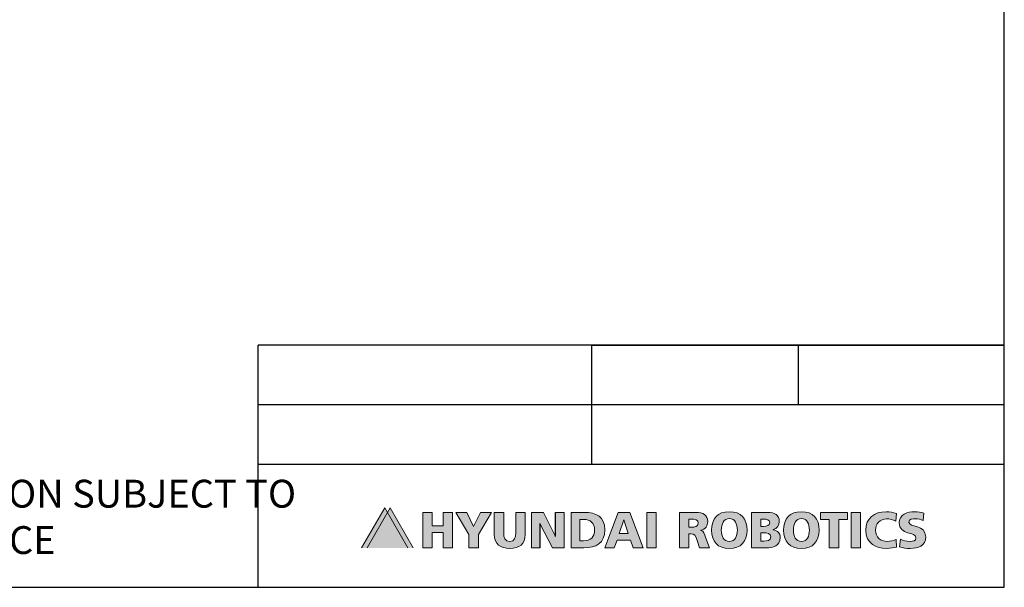
# Model space of a CAD drawing. Units: millimetres. Extents: x 12388 to 54590, y -202 to 7369.
# Drawn here: x 20247 to 22902, y -202 to 1327 of the extents above; entities that cross this region are included whole.
import ezdxf

# ---------------------------------------------------------------- set-up
doc = ezdxf.new("R2010")
doc.units = ezdxf.units.MM
doc.header["$LTSCALE"] = 100
doc.layers.add('Layer 1', color=7, linetype='Continuous')
doc.styles.add('ROMANS', font='txt')

# ---------------------------------------------------------------- blocks, each defined once
blk = doc.blocks.new('name')
h = blk.add_hatch(color=256)
h.dxf.hatch_style = 1
edge = h.paths.add_edge_path(flags=16)
edge.add_spline(control_points=[(22160.3, -79), (22144.9, -79), (22138.7, -64.1), (22138.7, -48.2), (22138.7, -31.4), (22144.9, -17.3), (22160.3, -17.3), (22175.8, -17.3), (22181.9, -31.4), (22181.9, -48.2), (22181.9, -64.1), (22175.8, -79), (22160.3, -79)], knot_values=[0, 0, 0, 0, 1, 1, 1, 2, 2, 2, 3, 3, 3, 4, 4, 4, 4], degree=3, periodic=0)
edge = h.paths.add_edge_path()
edge.add_spline(control_points=[(22160.3, 1.5), (22128.9, 1.5), (22112.5, -17.3), (22112.5, -48.2), (22112.5, -78.7), (22129.2, -97.8), (22160.3, -97.8), (22191.5, -97.8), (22208.2, -78.7), (22208.2, -48.2), (22208.2, -17.3), (22191.8, 1.5), (22160.3, 1.5)], knot_values=[0, 0, 0, 0, 1, 1, 1, 2, 2, 2, 3, 3, 3, 4, 4, 4, 4], degree=3, periodic=0)
h = blk.add_hatch(color=256)
h.dxf.hatch_style = 1
edge = h.paths.add_edge_path(flags=16)
edge.add_spline(control_points=[(22354.6, -79), (22339.1, -79), (22333, -64.1), (22333, -48.2), (22333, -31.4), (22339.1, -17.3), (22354.6, -17.3), (22370, -17.3), (22376.2, -31.4), (22376.2, -48.2), (22376.2, -64.1), (22370, -79), (22354.6, -79)], knot_values=[0, 0, 0, 0, 1, 1, 1, 2, 2, 2, 3, 3, 3, 4, 4, 4, 4], degree=3, periodic=0)
edge = h.paths.add_edge_path()
edge.add_spline(control_points=[(22354.6, 1.5), (22323.1, 1.5), (22306.7, -17.3), (22306.7, -48.2), (22306.7, -78.7), (22323.4, -97.8), (22354.6, -97.8), (22385.7, -97.8), (22402.4, -78.7), (22402.4, -48.2), (22402.4, -17.3), (22386, 1.5), (22354.6, 1.5)], knot_values=[0, 0, 0, 0, 1, 1, 1, 2, 2, 2, 3, 3, 3, 4, 4, 4, 4], degree=3, periodic=0)
h = blk.add_hatch(color=256)
h.dxf.hatch_style = 1
edge = h.paths.add_edge_path()
edge.add_spline(control_points=[(22611.2, -93.7), (22604, -95.4), (22595.9, -97.5), (22582.9, -97.5), (22557.5, -97.5), (22528.2, -84.6), (22528.2, -48.6), (22528.2, -15.4), (22551.4, 1.2), (22582.8, 1.2), (22592.5, 1.2), (22601.9, -1), (22611.1, -3.7), (22611.1, -3.7), (22609.1, -24.4), (22609.1, -24.4), (22600.9, -19.9), (22592.9, -17.7), (22584.2, -17.7), (22566.1, -17.7), (22554.4, -30.8), (22554.4, -48.6), (22554.4, -67.3), (22567.6, -78.6), (22586.2, -78.6), (22594.6, -78.6), (22603, -76.4), (22610, -73.7), (22610, -73.7), (22611.2, -93.7), (22611.2, -93.7)], knot_values=[0, 0, 0, 0, 1, 1, 1, 2, 2, 2, 3, 3, 3, 4, 4, 4, 5, 5, 5, 6, 6, 6, 7, 7, 7, 8, 8, 8, 9, 9, 9, 10, 10, 10, 10], degree=3, periodic=0)
h = blk.add_hatch(color=256)
h.dxf.hatch_style = 1
edge = h.paths.add_edge_path()
edge.add_spline(control_points=[(22621.5, -72.3), (22628.1, -75.9), (22637.2, -78.6), (22647.7, -78.6), (22655.8, -78.6), (22663.4, -77), (22663.4, -69.3), (22663.4, -51.6), (22618.4, -62.8), (22618.4, -28.1), (22618.4, -5.1), (22640.8, 1.2), (22659.9, 1.2), (22669.1, 1.2), (22678.1, -0.2), (22684.5, -2.4), (22684.5, -2.4), (22682.9, -22.1), (22682.9, -22.1), (22676.3, -19.1), (22668.9, -17.7), (22661.7, -17.7), (22655.3, -17.7), (22644.6, -18.2), (22644.6, -26.6), (22644.6, -42), (22689.7, -31.6), (22689.7, -66.1), (22689.7, -90.8), (22668.9, -97.5), (22647.7, -97.5), (22638.9, -97.5), (22627.8, -96.1), (22619.3, -93.4), (22619.3, -93.4), (22621.5, -72.3), (22621.5, -72.3)], knot_values=[0, 0, 0, 0, 1, 1, 1, 2, 2, 2, 3, 3, 3, 4, 4, 4, 5, 5, 5, 6, 6, 6, 7, 7, 7, 8, 8, 8, 9, 9, 9, 10, 10, 10, 11, 11, 11, 12, 12, 12, 12], degree=3, periodic=0)
h = blk.add_hatch(color=256)
h.dxf.hatch_style = 1
h.paths.add_polyline_path([(21389, -36.8), (21359, -36.8), (21359, -0.5), (21333.6, -0.5), (21333.6, -95.9), (21359, -95.9), (21359, -54.9), (21389, -54.9), (21389, -95.9), (21414.4, -95.9), (21414.4, -0.5), (21389, -0.5)])
h = blk.add_hatch(color=256)
h.dxf.hatch_style = 1
h.paths.add_polyline_path([(21471, -38.6), (21452.3, -0.5), (21423, -0.5), (21458.2, -59.8), (21458.2, -95.9), (21483.8, -95.9), (21483.8, -59.8), (21518.7, -0.5), (21489.5, -0.5)])
h = blk.add_hatch(color=256)
h.dxf.hatch_style = 1
edge = h.paths.add_edge_path()
edge.add_spline(control_points=[(21584.8, -55.3), (21584.8, -67.9), (21581.4, -78.6), (21568.5, -78.6), (21555.5, -78.6), (21552, -67.9), (21552, -55.3), (21552, -55.3), (21552, -0.5), (21552, -0.5), (21552, -0.5), (21526.6, -0.5), (21526.6, -0.5), (21526.6, -0.5), (21526.6, -59.6), (21526.6, -59.6), (21526.6, -85.8), (21543.5, -97.6), (21568.5, -97.6), (21593.3, -97.6), (21610.2, -85.8), (21610.2, -59.6), (21610.2, -59.6), (21610.2, -0.5), (21610.2, -0.5), (21610.2, -0.5), (21584.8, -0.5), (21584.8, -0.5), (21584.8, -0.5), (21584.8, -55.3), (21584.8, -55.3)], knot_values=[0, 0, 0, 0, 1, 1, 1, 2, 2, 2, 3, 3, 3, 4, 4, 4, 5, 5, 5, 6, 6, 6, 7, 7, 7, 8, 8, 8, 9, 9, 9, 10, 10, 10, 10], degree=3, periodic=0)
h = blk.add_hatch(color=256)
h.dxf.hatch_style = 1
h.paths.add_polyline_path([(21691.9, -65.2), (21691.9, -0.5), (21714.8, -0.5), (21714.8, -95.9), (21683.3, -95.9), (21649.8, -30.7), (21649.6, -30.7), (21649.6, -95.9), (21627.1, -95.9), (21627.1, -0.5), (21659.4, -0.5), (21691.7, -65.2)])
h = blk.add_hatch(color=256)
h.dxf.hatch_style = 1
edge = h.paths.add_edge_path()
edge.add_spline(control_points=[(21768.2, -0.5), (21768.2, -0.5), (21733.5, -0.5), (21733.5, -0.5), (21733.5, -0.5), (21733.5, -95.9), (21733.5, -95.9), (21733.5, -95.9), (21768.2, -95.9), (21768.2, -95.9), (21800.8, -95.9), (21824.7, -83.4), (21824.7, -47.6), (21824.7, -10.8), (21801.5, -0.5), (21768.2, -0.5)], knot_values=[0, 0, 0, 0, 1, 1, 1, 2, 2, 2, 3, 3, 3, 4, 4, 4, 5, 5, 5, 5], degree=3, periodic=0)
edge = h.paths.add_edge_path(flags=16)
edge.add_spline(control_points=[(21757.6, -76.7), (21757.6, -76.7), (21757.6, -19.3), (21757.6, -19.3)], knot_values=[4, 4, 4, 4, 5, 5, 5, 5], degree=3, periodic=0)
edge.add_spline(control_points=[(21757.6, -19.3), (21757.6, -19.3), (21767.4, -19.3), (21767.4, -19.3)], knot_values=[0, 0, 0, 0, 1, 1, 1, 1], degree=3, periodic=0)
edge.add_spline(control_points=[(21767.4, -19.3), (21785.9, -19.3), (21797, -29.2), (21797, -47.9), (21797, -66.9), (21786.3, -76.7), (21767.4, -76.7)], knot_values=[1, 1, 1, 1, 2, 2, 2, 3, 3, 3, 3], degree=3, periodic=0)
edge.add_spline(control_points=[(21767.4, -76.7), (21767.4, -76.7), (21757.6, -76.7), (21757.6, -76.7)], knot_values=[3, 3, 3, 3, 4, 4, 4, 4], degree=3, periodic=0)
h = blk.add_hatch(color=256)
h.dxf.hatch_style = 1
h.paths.add_polyline_path([(21863.5, -57.3), (21875.9, -20.2), (21876.2, -20.2), (21887.4, -57.3)], flags=16)
h.paths.add_polyline_path([(21860.5, -0.5), (21824.3, -95.9), (21850.1, -95.9), (21857.7, -75.5), (21893.4, -75.5), (21900.6, -95.9), (21928.4, -95.9), (21891.7, -0.5)])
h = blk.add_hatch(color=256)
h.dxf.hatch_style = 1
h.paths.add_polyline_path([(21937.7, -0.5), (21937.7, -95.9), (21963.1, -95.9), (21963.1, -0.5)])
h = blk.add_hatch(color=256)
h.dxf.hatch_style = 1
edge = h.paths.add_edge_path(flags=16)
edge.add_spline(control_points=[(22051.3, -40.1), (22051.3, -40.1), (22058, -40.1), (22058, -40.1), (22066.2, -40.1), (22076.6, -39.8), (22076.6, -29), (22076.6, -20.1), (22067.7, -18.5), (22058, -18.5), (22058, -18.5), (22051.3, -18.5), (22051.3, -18.5), (22051.3, -18.5), (22051.3, -40.1), (22051.3, -40.1)], knot_values=[0, 0, 0, 0, 1, 1, 1, 2, 2, 2, 3, 3, 3, 4, 4, 4, 5, 5, 5, 5], degree=3, periodic=0)
edge = h.paths.add_edge_path()
edge.add_spline(control_points=[(22025.8, -95.9), (22025.8, -95.9), (22025.8, -0.5), (22025.8, -0.5)], knot_values=[12, 12, 12, 12, 13, 13, 13, 13], degree=3, periodic=0)
edge.add_spline(control_points=[(22025.8, -0.5), (22025.8, -0.5), (22071.2, -0.5), (22071.2, -0.5)], knot_values=[0, 0, 0, 0, 1, 1, 1, 1], degree=3, periodic=0)
edge.add_spline(control_points=[(22071.2, -0.5), (22088.2, -0.5), (22102, -8.1), (22102, -24.5), (22102, -37.2), (22095.9, -45.7), (22083.7, -48.6)], knot_values=[1, 1, 1, 1, 2, 2, 2, 3, 3, 3, 3], degree=3, periodic=0)
edge.add_spline(control_points=[(22083.7, -48.6), (22083.7, -48.6), (22083.7, -48.8), (22083.7, -48.8)], knot_values=[3, 3, 3, 3, 4, 4, 4, 4], degree=3, periodic=0)
edge.add_spline(control_points=[(22083.7, -48.8), (22091.8, -51), (22092.4, -58.3), (22097.2, -69.9)], knot_values=[4, 4, 4, 4, 5, 5, 5, 5], degree=3, periodic=0)
edge.add_spline(control_points=[(22097.2, -69.9), (22097.2, -69.9), (22106.5, -95.9), (22106.5, -95.9)], knot_values=[5, 5, 5, 5, 6, 6, 6, 6], degree=3, periodic=0)
edge.add_spline(control_points=[(22106.5, -95.9), (22106.5, -95.9), (22080, -95.9), (22080, -95.9)], knot_values=[6, 6, 6, 6, 7, 7, 7, 7], degree=3, periodic=0)
edge.add_spline(control_points=[(22080, -95.9), (22080, -95.9), (22074.5, -78.6), (22074.5, -78.6)], knot_values=[7, 7, 7, 7, 8, 8, 8, 8], degree=3, periodic=0)
edge.add_spline(control_points=[(22074.5, -78.6), (22069.3, -62.2), (22066, -58.1), (22056.6, -58.1)], knot_values=[8, 8, 8, 8, 9, 9, 9, 9], degree=3, periodic=0)
edge.add_spline(control_points=[(22056.6, -58.1), (22056.6, -58.1), (22051.3, -58.1), (22051.3, -58.1)], knot_values=[9, 9, 9, 9, 10, 10, 10, 10], degree=3, periodic=0)
edge.add_spline(control_points=[(22051.3, -58.1), (22051.3, -58.1), (22051.3, -95.9), (22051.3, -95.9)], knot_values=[10, 10, 10, 10, 11, 11, 11, 11], degree=3, periodic=0)
edge.add_spline(control_points=[(22051.3, -95.9), (22051.3, -95.9), (22025.8, -95.9), (22025.8, -95.9)], knot_values=[11, 11, 11, 11, 12, 12, 12, 12], degree=3, periodic=0)
h = blk.add_hatch(color=256)
h.dxf.hatch_style = 1
edge = h.paths.add_edge_path(flags=16)
edge.add_spline(control_points=[(22245.5, -77.8), (22245.5, -77.8), (22253, -77.8), (22253, -77.8), (22262.3, -77.8), (22272, -76.4), (22272, -66.7), (22272, -56.4), (22262, -55.4), (22253.3, -55.4), (22253.3, -55.4), (22245.5, -55.4), (22245.5, -55.4), (22245.5, -55.4), (22245.5, -77.8), (22245.5, -77.8)], knot_values=[0, 0, 0, 0, 1, 1, 1, 2, 2, 2, 3, 3, 3, 4, 4, 4, 5, 5, 5, 5], degree=3, periodic=0)
edge = h.paths.add_edge_path(flags=16)
edge.add_spline(control_points=[(22245.5, -38.2), (22245.5, -38.2), (22252.6, -38.2), (22252.6, -38.2), (22260.9, -38.2), (22269.5, -36.1), (22269.5, -28.1), (22269.5, -19.3), (22261.3, -18.5), (22252.9, -18.5), (22252.9, -18.5), (22245.5, -18.5), (22245.5, -18.5), (22245.5, -18.5), (22245.5, -38.2), (22245.5, -38.2)], knot_values=[0, 0, 0, 0, 1, 1, 1, 2, 2, 2, 3, 3, 3, 4, 4, 4, 5, 5, 5, 5], degree=3, periodic=0)
edge = h.paths.add_edge_path()
edge.add_spline(control_points=[(22220.1, -0.5), (22220.1, -0.5), (22263.9, -0.5), (22263.9, -0.5), (22281.7, -0.5), (22295, -8.3), (22295, -24.6), (22295, -36.7), (22288.8, -43.4), (22278.2, -46.9), (22278.2, -46.9), (22278.2, -47.2), (22278.2, -47.2), (22290.9, -49.8), (22297.4, -56.6), (22297.4, -68.2), (22297.4, -91.1), (22277.3, -95.9), (22260.3, -95.9), (22260.3, -95.9), (22220.1, -95.9), (22220.1, -95.9), (22220.1, -95.9), (22220.1, -0.5), (22220.1, -0.5)], knot_values=[0, 0, 0, 0, 1, 1, 1, 2, 2, 2, 3, 3, 3, 4, 4, 4, 5, 5, 5, 6, 6, 6, 7, 7, 7, 8, 8, 8, 8], degree=3, periodic=0)
h = blk.add_hatch(color=256)
h.dxf.hatch_style = 1
h.paths.add_polyline_path([(22429.7, -19.3), (22406.2, -19.3), (22406.2, -0.5), (22478.7, -0.5), (22478.7, -19.3), (22455.2, -19.3), (22455.2, -95.9), (22429.7, -95.9)])
h = blk.add_hatch(color=256)
h.dxf.hatch_style = 1
h.paths.add_polyline_path([(22488.9, -0.5), (22514.3, -0.5), (22514.3, -95.9), (22488.9, -95.9)])
at = {"layer": 'Layer 1', "true_color": 0xf6ab00}
h = blk.add_hatch(color=40, dxfattribs=at)
h.dxf.hatch_style = 2
h.paths.add_polyline_path([(21168.9, -95.9), (21231.2, 12.2), (21293.6, -95.9)])
at = {"layer": 'Layer 1', "true_color": 0x009f48}
h = blk.add_hatch(color=114, dxfattribs=at)
h.dxf.hatch_style = 2
h.paths.add_polyline_path([(21183.6, -95.9), (21245.9, 12.2), (21308.3, -95.9)])
for p, q in [((22901.6, -202.2), (22901.6, 7369.5)), ((21789.8, 450.5), (22901.6, 450.5)), ((22345.7, 450.5), (22345.7, 289.8)), ((21691.9, -65.2), (21691.9, -0.5)), ((21649.6, -30.7), (21649.6, -95.9))]:
    blk.add_line(p, q)
at = {"color": 7, "linetype": 'Continuous'}
for p, q in [((22899.2, 450.5), (20889.8, 450.5)), ((20889.8, -202.2), (20889.8, 450.5)), ((21789.8, 129), (21789.8, 450.5)), ((22899.2, 289.8), (20889.8, 289.8)), ((22899.2, 129), (20889.8, 129)), ((12388.5, -202.2), (22901.6, -202.2))]:
    blk.add_line(p, q, dxfattribs=at)
at = {"layer": 'Layer 1', "lineweight": 0}
for p, q in [((21659.4, -0.5), (21627.1, -0.5)), ((21627.1, -0.5), (21627.1, -95.9)), ((21691.7, -65.2), (21659.4, -0.5)), ((21714.8, -0.5), (21691.9, -0.5)), ((21714.8, -95.9), (21714.8, -0.5)), ((21649.6, -30.7), (21649.8, -30.7)), ((21649.8, -30.7), (21683.3, -95.9)), ((21691.9, -65.2), (21691.7, -65.2)), ((21627.1, -95.9), (21649.6, -95.9)), ((21683.3, -95.9), (21714.8, -95.9))]:
    blk.add_line(p, q, dxfattribs=at)
for points in [[(21168.9, -95.9), (21231.2, 12.2), (21293.6, -95.9)], [(21183.6, -95.9), (21245.9, 12.2), (21308.3, -95.9)], [(21389, -36.8), (21359, -36.8), (21359, -0.5), (21333.6, -0.5), (21333.6, -95.9), (21359, -95.9), (21359, -54.9), (21389, -54.9), (21389, -95.9), (21414.4, -95.9), (21414.4, -0.5), (21389, -0.5), (21389, -36.8)], [(21471, -38.6), (21452.3, -0.5), (21423, -0.5), (21458.2, -59.8), (21458.2, -95.9), (21483.8, -95.9), (21483.8, -59.8), (21518.7, -0.5), (21489.5, -0.5), (21471, -38.6)], [(21860.5, -0.5), (21824.3, -95.9), (21850.1, -95.9), (21857.7, -75.5), (21893.4, -75.5), (21900.6, -95.9), (21928.4, -95.9), (21891.7, -0.5), (21860.5, -0.5)], [(21863.5, -57.3), (21875.9, -20.2), (21876.2, -20.2), (21887.4, -57.3), (21863.5, -57.3)], [(21937.7, -0.5), (21937.7, -95.9), (21963.1, -95.9), (21963.1, -0.5), (21937.7, -0.5)], [(22429.7, -19.3), (22406.2, -19.3), (22406.2, -0.5), (22478.7, -0.5), (22478.7, -19.3), (22455.2, -19.3), (22455.2, -95.9), (22429.7, -95.9), (22429.7, -19.3)], [(22488.9, -0.5), (22514.3, -0.5), (22514.3, -95.9), (22488.9, -95.9), (22488.9, -0.5)]]:
    blk.add_lwpolyline(points, dxfattribs=at)
for points, knots in [([(22160.3, 1.5), (22128.9, 1.5), (22112.5, -17.3), (22112.5, -48.2), (22112.5, -78.7), (22129.2, -97.8), (22160.3, -97.8), (22191.5, -97.8), (22208.2, -78.7), (22208.2, -48.2), (22208.2, -17.3), (22191.8, 1.5), (22160.3, 1.5)], [0, 0, 0, 0, 1, 1, 1, 2, 2, 2, 3, 3, 3, 4, 4, 4, 4]), ([(22354.6, 1.5), (22323.1, 1.5), (22306.7, -17.3), (22306.7, -48.2), (22306.7, -78.7), (22323.4, -97.8), (22354.6, -97.8), (22385.7, -97.8), (22402.4, -78.7), (22402.4, -48.2), (22402.4, -17.3), (22386, 1.5), (22354.6, 1.5)], [0, 0, 0, 0, 1, 1, 1, 2, 2, 2, 3, 3, 3, 4, 4, 4, 4]), ([(22611.2, -93.7), (22604, -95.4), (22595.9, -97.5), (22582.9, -97.5), (22557.5, -97.5), (22528.2, -84.6), (22528.2, -48.6), (22528.2, -15.4), (22551.4, 1.2), (22582.8, 1.2), (22592.5, 1.2), (22601.9, -1), (22611.1, -3.7), (22611.1, -3.7), (22609.1, -24.4), (22609.1, -24.4), (22600.9, -19.9), (22592.9, -17.7), (22584.2, -17.7), (22566.1, -17.7), (22554.4, -30.8), (22554.4, -48.6), (22554.4, -67.3), (22567.6, -78.6), (22586.2, -78.6), (22594.6, -78.6), (22603, -76.4), (22610, -73.7), (22610, -73.7), (22611.2, -93.7), (22611.2, -93.7)], [0, 0, 0, 0, 1, 1, 1, 2, 2, 2, 3, 3, 3, 4, 4, 4, 5, 5, 5, 6, 6, 6, 7, 7, 7, 8, 8, 8, 9, 9, 9, 10, 10, 10, 10]), ([(22621.5, -72.3), (22628.1, -75.9), (22637.2, -78.6), (22647.7, -78.6), (22655.8, -78.6), (22663.4, -77), (22663.4, -69.3), (22663.4, -51.6), (22618.4, -62.8), (22618.4, -28.1), (22618.4, -5.1), (22640.8, 1.2), (22659.9, 1.2), (22669.1, 1.2), (22678.1, -0.2), (22684.5, -2.4), (22684.5, -2.4), (22682.9, -22.1), (22682.9, -22.1), (22676.3, -19.1), (22668.9, -17.7), (22661.7, -17.7), (22655.3, -17.7), (22644.6, -18.2), (22644.6, -26.6), (22644.6, -42), (22689.7, -31.6), (22689.7, -66.1), (22689.7, -90.8), (22668.9, -97.5), (22647.7, -97.5), (22638.9, -97.5), (22627.8, -96.1), (22619.3, -93.4), (22619.3, -93.4), (22621.5, -72.3), (22621.5, -72.3)], [0, 0, 0, 0, 1, 1, 1, 2, 2, 2, 3, 3, 3, 4, 4, 4, 5, 5, 5, 6, 6, 6, 7, 7, 7, 8, 8, 8, 9, 9, 9, 10, 10, 10, 11, 11, 11, 12, 12, 12, 12]), ([(21584.8, -55.3), (21584.8, -67.9), (21581.4, -78.6), (21568.5, -78.6), (21555.5, -78.6), (21552, -67.9), (21552, -55.3), (21552, -55.3), (21552, -0.5), (21552, -0.5), (21552, -0.5), (21526.6, -0.5), (21526.6, -0.5), (21526.6, -0.5), (21526.6, -59.6), (21526.6, -59.6), (21526.6, -85.8), (21543.5, -97.6), (21568.5, -97.6), (21593.3, -97.6), (21610.2, -85.8), (21610.2, -59.6), (21610.2, -59.6), (21610.2, -0.5), (21610.2, -0.5), (21610.2, -0.5), (21584.8, -0.5), (21584.8, -0.5), (21584.8, -0.5), (21584.8, -55.3), (21584.8, -55.3)], [0, 0, 0, 0, 1, 1, 1, 2, 2, 2, 3, 3, 3, 4, 4, 4, 5, 5, 5, 6, 6, 6, 7, 7, 7, 8, 8, 8, 9, 9, 9, 10, 10, 10, 10]), ([(21768.2, -0.5), (21768.2, -0.5), (21733.5, -0.5), (21733.5, -0.5), (21733.5, -0.5), (21733.5, -95.9), (21733.5, -95.9), (21733.5, -95.9), (21768.2, -95.9), (21768.2, -95.9), (21800.8, -95.9), (21824.7, -83.4), (21824.7, -47.6), (21824.7, -10.8), (21801.5, -0.5), (21768.2, -0.5)], [0, 0, 0, 0, 1, 1, 1, 2, 2, 2, 3, 3, 3, 4, 4, 4, 5, 5, 5, 5]), ([(21767.4, -19.3), (21785.9, -19.3), (21797, -29.2), (21797, -47.9), (21797, -66.9), (21786.3, -76.7), (21767.4, -76.7)], [1, 1, 1, 1, 2, 2, 2, 3, 3, 3, 3]), ([(22051.3, -40.1), (22051.3, -40.1), (22058, -40.1), (22058, -40.1), (22066.2, -40.1), (22076.6, -39.8), (22076.6, -29), (22076.6, -20.1), (22067.7, -18.5), (22058, -18.5), (22058, -18.5), (22051.3, -18.5), (22051.3, -18.5), (22051.3, -18.5), (22051.3, -40.1), (22051.3, -40.1)], [0, 0, 0, 0, 1, 1, 1, 2, 2, 2, 3, 3, 3, 4, 4, 4, 5, 5, 5, 5]), ([(22071.2, -0.5), (22088.2, -0.5), (22102, -8.1), (22102, -24.5), (22102, -37.2), (22095.9, -45.7), (22083.7, -48.6)], [1, 1, 1, 1, 2, 2, 2, 3, 3, 3, 3]), ([(22160.3, -79), (22144.9, -79), (22138.7, -64.1), (22138.7, -48.2), (22138.7, -31.4), (22144.9, -17.3), (22160.3, -17.3), (22175.8, -17.3), (22181.9, -31.4), (22181.9, -48.2), (22181.9, -64.1), (22175.8, -79), (22160.3, -79)], [0, 0, 0, 0, 1, 1, 1, 2, 2, 2, 3, 3, 3, 4, 4, 4, 4]), ([(22220.1, -0.5), (22220.1, -0.5), (22263.9, -0.5), (22263.9, -0.5), (22281.7, -0.5), (22295, -8.3), (22295, -24.6), (22295, -36.7), (22288.8, -43.4), (22278.2, -46.9), (22278.2, -46.9), (22278.2, -47.2), (22278.2, -47.2), (22290.9, -49.8), (22297.4, -56.6), (22297.4, -68.2), (22297.4, -91.1), (22277.3, -95.9), (22260.3, -95.9), (22260.3, -95.9), (22220.1, -95.9), (22220.1, -95.9), (22220.1, -95.9), (22220.1, -0.5), (22220.1, -0.5)], [0, 0, 0, 0, 1, 1, 1, 2, 2, 2, 3, 3, 3, 4, 4, 4, 5, 5, 5, 6, 6, 6, 7, 7, 7, 8, 8, 8, 8]), ([(22245.5, -38.2), (22245.5, -38.2), (22252.6, -38.2), (22252.6, -38.2), (22260.9, -38.2), (22269.5, -36.1), (22269.5, -28.1), (22269.5, -19.3), (22261.3, -18.5), (22252.9, -18.5), (22252.9, -18.5), (22245.5, -18.5), (22245.5, -18.5), (22245.5, -18.5), (22245.5, -38.2), (22245.5, -38.2)], [0, 0, 0, 0, 1, 1, 1, 2, 2, 2, 3, 3, 3, 4, 4, 4, 5, 5, 5, 5]), ([(22354.6, -79), (22339.1, -79), (22333, -64.1), (22333, -48.2), (22333, -31.4), (22339.1, -17.3), (22354.6, -17.3), (22370, -17.3), (22376.2, -31.4), (22376.2, -48.2), (22376.2, -64.1), (22370, -79), (22354.6, -79)], [0, 0, 0, 0, 1, 1, 1, 2, 2, 2, 3, 3, 3, 4, 4, 4, 4]), ([(22245.5, -77.8), (22245.5, -77.8), (22253, -77.8), (22253, -77.8), (22262.3, -77.8), (22272, -76.4), (22272, -66.7), (22272, -56.4), (22262, -55.4), (22253.3, -55.4), (22253.3, -55.4), (22245.5, -55.4), (22245.5, -55.4), (22245.5, -55.4), (22245.5, -77.8), (22245.5, -77.8)], [0, 0, 0, 0, 1, 1, 1, 2, 2, 2, 3, 3, 3, 4, 4, 4, 5, 5, 5, 5])]:
    blk.add_open_spline(points, degree=3, knots=knots, dxfattribs=at)
for points in [[(21757.6, -19.3), (21757.6, -19.3), (21767.4, -19.3), (21767.4, -19.3)], [(21757.6, -76.7), (21757.6, -76.7), (21757.6, -19.3), (21757.6, -19.3)], [(22025.8, -0.5), (22025.8, -0.5), (22071.2, -0.5), (22071.2, -0.5)], [(22025.8, -95.9), (22025.8, -95.9), (22025.8, -0.5), (22025.8, -0.5)], [(22083.7, -48.6), (22083.7, -48.6), (22083.7, -48.8), (22083.7, -48.8)], [(22083.7, -48.8), (22091.8, -51), (22092.4, -58.3), (22097.2, -69.9)], [(21767.4, -76.7), (21767.4, -76.7), (21757.6, -76.7), (21757.6, -76.7)], [(22056.6, -58.1), (22056.6, -58.1), (22051.3, -58.1), (22051.3, -58.1)], [(22051.3, -58.1), (22051.3, -58.1), (22051.3, -95.9), (22051.3, -95.9)], [(22074.5, -78.6), (22069.3, -62.2), (22066, -58.1), (22056.6, -58.1)], [(22080, -95.9), (22080, -95.9), (22074.5, -78.6), (22074.5, -78.6)], [(22097.2, -69.9), (22097.2, -69.9), (22106.5, -95.9), (22106.5, -95.9)], [(22051.3, -95.9), (22051.3, -95.9), (22025.8, -95.9), (22025.8, -95.9)], [(22106.5, -95.9), (22106.5, -95.9), (22080, -95.9), (22080, -95.9)]]:
    blk.add_open_spline(points, degree=3, dxfattribs=at)
at = {"insert": (19058.1, 87.5), "char_height": 75, "width": 2027.244, "attachment_point": 1, "style": 'ROMANS'}
blk.add_mtext('TECHNICAL SPECIFICATION SUBJECT TO CHANGE WITHOUT NOTICE', dxfattribs=at)

msp = doc.modelspace()

# ---------------------------------------------------------------- block references
msp.add_blockref('name', (0, 0))

doc.saveas('drawing.dxf')
